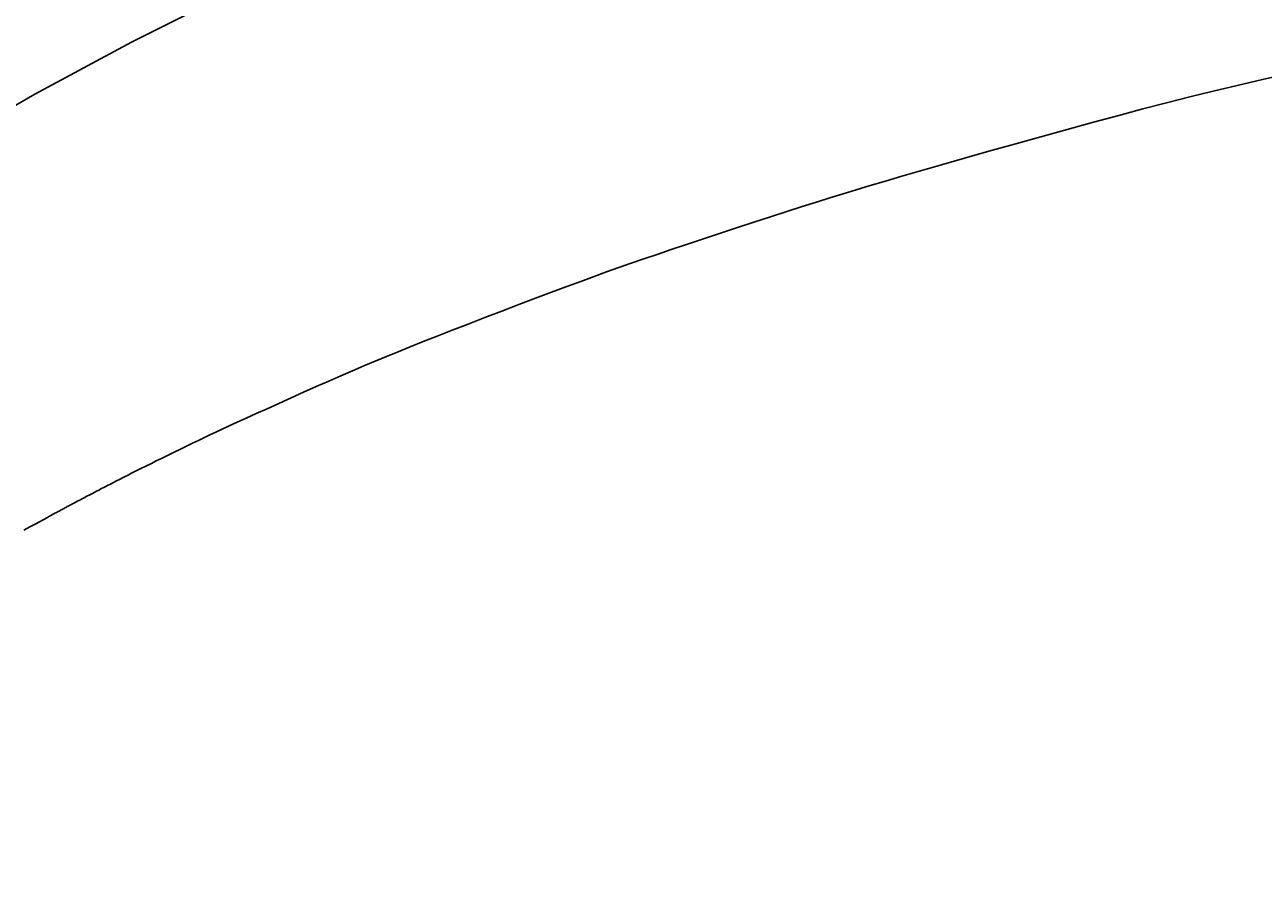
# Model space of a CAD drawing. Extents: x 14302 to 18502, y -4699 to -1729.
# Drawn here: x 15445 to 15518, y -2354 to -2303 of the extents above; entities that cross this region are included whole.
import ezdxf

# ---------------------------------------------------------------- set-up
doc = ezdxf.new("R2010")
doc.units = 0
doc.linetypes.add('CENTER2', pattern=[28.575, 19.05, -3.175, 3.175, -3.175])
doc.layers.get('0').update_dxf_attribs({"linetype": 'CONTINUOUS'})
doc.layers.get('DEFPOINTS').update_dxf_attribs({"linetype": 'CONTINUOUS'})
doc.layers.add('2-0', color=5, linetype='CONTINUOUS')
doc.layers.add('寸法線', color=3, linetype='CONTINUOUS')
doc.styles.add('JAPANESE', font='romans.shx', dxfattribs={"bigfont": 'bigfont.shx'})
doc.dimstyles.get("Standard").update_dxf_attribs({"dimtxt": 0.18, "dimasz": 0.18, "dimexe": 0.18, "dimexo": 0.0625, "dimgap": 0.09, "dimtad": 0, "dimtih": 1, "dimtoh": 1, "dimzin": 0, "dimcen": 0.09, "dimazin": 3, "dimtfac": 1, "dimtofl": 0, "dimtmove": 0, "dimatfit": 3})

# ---------------------------------------------------------------- blocks, each defined once
blk = doc.blocks.new('_OPEN30')
at = {"color": 0, "linetype": 'BYBLOCK'}
for p, q in [((-1, 0.2679), (0, 0)), ((0, 0), (-1, -0.2679)), ((0, 0), (-1, 0))]:
    blk.add_line(p, q, dxfattribs=at)
blk = doc.blocks.new('*U127')
at = {"layer": '寸法線', "color": 0, "style": 'JAPANESE'}
blk.add_text('400', height=25, rotation=90, dxfattribs=at).set_placement((15057.085, -2424.716))
blk = doc.blocks.new('*D58')
at = {"layer": 'DEFPOINTS', "color": 0}
for p in [(15587.085, -2188.995), (15067.085, -2589.009), (15602.085, -2589.009)]:
    blk.add_point(p, dxfattribs=at)
at = {"layer": '寸法線', "color": 0}
for p, q in [((15567.085, -2188.995), (15067.085, -2188.995)), ((15067.085, -2213.995), (15067.085, -2564.009)), ((15582.085, -2589.009), (15067.085, -2589.009))]:
    blk.add_line(p, q, dxfattribs=at)
blk.add_blockref('*U127', (0, 0))
at = {"layer": '寸法線', "color": 0, "xscale": 25, "yscale": 25, "zscale": 25}
for p, rotation in [((15067.085, -2188.995), 90), ((15067.085, -2589.009), 270)]:
    blk.add_blockref('_OPEN30', p, dxfattribs=dict(at, rotation=rotation))

msp = doc.modelspace()

# ---------------------------------------------------------------- linework, layer by layer
at = {"layer": '2-0', "color": 5, "linetype": 'CENTER2'}
for p, q in [((15457.129, -2301.146), (15451.401, -2304.003)), ((15451.401, -2304.003), (15445.742, -2307.045)), ((15519.193, -2305.836), (15517.625, -2306.195)), ((15516.149, -2306.54), (15514.739, -2306.879)), ((15517.625, -2306.195), (15516.149, -2306.54)), ((15445.742, -2307.045), (15440.182, -2310.275)), ((15513.367, -2307.217), (15512.006, -2307.562)), ((15514.739, -2306.879), (15513.367, -2307.217)), ((15510.628, -2307.919), (15509.206, -2308.296)), ((15512.006, -2307.562), (15510.628, -2307.919)), ((15507.722, -2308.696), (15506.193, -2309.115)), ((15509.206, -2308.296), (15507.722, -2308.696)), ((15506.193, -2309.115), (15504.647, -2309.543)), ((15503.111, -2309.972), (15501.611, -2310.395)), ((15504.647, -2309.543), (15503.111, -2309.972)), ((15500.176, -2310.803), (15498.831, -2311.187)), ((15501.611, -2310.395), (15500.176, -2310.803)), ((15497.605, -2311.54), (15496.515, -2311.856)), ((15498.831, -2311.187), (15497.605, -2311.54)), ((15495.543, -2312.14), (15494.662, -2312.401)), ((15496.515, -2311.856), (15495.543, -2312.14)), ((15493.064, -2312.884), (15492.293, -2313.124)), ((15493.844, -2312.646), (15493.064, -2312.884)), ((15494.662, -2312.401), (15493.844, -2312.646)), ((15490.672, -2313.637), (15489.775, -2313.925)), ((15491.505, -2313.372), (15490.672, -2313.637)), ((15492.293, -2313.124), (15491.505, -2313.372)), ((15488.825, -2314.232), (15487.839, -2314.553)), ((15489.775, -2313.925), (15488.825, -2314.232)), ((15485.832, -2315.212), (15484.847, -2315.538)), ((15486.835, -2314.882), (15485.832, -2315.212)), ((15487.839, -2314.553), (15486.835, -2314.882)), ((15483.898, -2315.853), (15483.003, -2316.153)), ((15484.847, -2315.538), (15483.898, -2315.853)), ((15481.4, -2316.697), (15480.663, -2316.952)), ((15482.175, -2316.433), (15481.4, -2316.697)), ((15483.003, -2316.153), (15482.175, -2316.433)), ((15479.943, -2317.204), (15479.225, -2317.46)), ((15480.663, -2316.952), (15479.943, -2317.204)), ((15477.718, -2318.008), (15476.895, -2318.313)), ((15478.489, -2317.726), (15477.718, -2318.008)), ((15479.225, -2317.46), (15478.489, -2317.726)), ((15476.006, -2318.645), (15475.064, -2319)), ((15476.895, -2318.313), (15476.006, -2318.645)), ((15474.088, -2319.37), (15473.094, -2319.749)), ((15475.064, -2319), (15474.088, -2319.37)), ((15472.1, -2320.13), (15471.125, -2320.505)), ((15473.094, -2319.749), (15472.1, -2320.13)), ((15470.187, -2320.87), (15469.302, -2321.215)), ((15471.125, -2320.505), (15470.187, -2320.87)), ((15468.485, -2321.537), (15467.726, -2321.839)), ((15469.302, -2321.215), (15468.485, -2321.537)), ((15466.332, -2322.405), (15465.671, -2322.68)), ((15467.013, -2322.127), (15466.332, -2322.405)), ((15467.726, -2321.839), (15467.013, -2322.127)), ((15464.352, -2323.239), (15463.669, -2323.535)), ((15465.015, -2322.956), (15464.352, -2323.239)), ((15465.671, -2322.68), (15465.015, -2322.956)), ((15462.956, -2323.847), (15462.223, -2324.17)), ((15463.669, -2323.535), (15462.956, -2323.847)), ((15461.482, -2324.499), (15460.746, -2324.828)), ((15462.223, -2324.17), (15461.482, -2324.499)), ((15460.027, -2325.15), (15459.34, -2325.46)), ((15460.746, -2324.828), (15460.027, -2325.15)), ((15458.11, -2326.018), (15457.589, -2326.256)), ((15458.697, -2325.752), (15458.11, -2326.018)), ((15459.34, -2325.46), (15458.697, -2325.752)), ((15456.336, -2326.836), (15455.985, -2327)), ((15456.713, -2326.66), (15456.336, -2326.836)), ((15457.127, -2326.468), (15456.713, -2326.66)), ((15457.589, -2326.256), (15457.127, -2326.468)), ((15454.984, -2327.48), (15454.634, -2327.65)), ((15455.32, -2327.318), (15454.984, -2327.48)), ((15455.65, -2327.159), (15455.32, -2327.318)), ((15455.985, -2327), (15455.65, -2327.159)), ((15453.548, -2328.181), (15453.194, -2328.355)), ((15453.91, -2328.004), (15453.548, -2328.181)), ((15454.274, -2327.825), (15453.91, -2328.004)), ((15454.634, -2327.65), (15454.274, -2327.825)), ((15451.994, -2328.949), (15451.766, -2329.063)), ((15452.25, -2328.822), (15451.994, -2328.949)), ((15452.539, -2328.679), (15452.25, -2328.822)), ((15452.856, -2328.522), (15452.539, -2328.679)), ((15453.194, -2328.355), (15452.856, -2328.522)), ((15450.535, -2329.686), (15450.356, -2329.778)), ((15450.708, -2329.597), (15450.535, -2329.686)), ((15450.874, -2329.512), (15450.708, -2329.597)), ((15451.037, -2329.429), (15450.874, -2329.512)), ((15451.203, -2329.345), (15451.037, -2329.429)), ((15451.376, -2329.258), (15451.203, -2329.345)), ((15451.562, -2329.165), (15451.376, -2329.258)), ((15451.766, -2329.063), (15451.562, -2329.165)), ((15449.012, -2330.473), (15448.919, -2330.521)), ((15449.113, -2330.42), (15449.012, -2330.473)), ((15449.226, -2330.362), (15449.113, -2330.42)), ((15449.353, -2330.296), (15449.226, -2330.362)), ((15449.496, -2330.222), (15449.353, -2330.296)), ((15449.653, -2330.14), (15449.496, -2330.222)), ((15449.821, -2330.054), (15449.653, -2330.14)), ((15449.996, -2329.963), (15449.821, -2330.054)), ((15450.176, -2329.871), (15449.996, -2329.963)), ((15450.356, -2329.778), (15450.176, -2329.871)), ((15447.604, -2331.216), (15447.558, -2331.241)), ((15447.649, -2331.192), (15447.604, -2331.216)), ((15447.694, -2331.168), (15447.649, -2331.192)), ((15447.742, -2331.143), (15447.694, -2331.168)), ((15447.793, -2331.115), (15447.742, -2331.143)), ((15447.85, -2331.085), (15447.793, -2331.115)), ((15447.913, -2331.052), (15447.85, -2331.085)), ((15447.985, -2331.014), (15447.913, -2331.052)), ((15448.063, -2330.973), (15447.985, -2331.014)), ((15448.146, -2330.928), (15448.063, -2330.973)), ((15448.233, -2330.882), (15448.146, -2330.928)), ((15448.323, -2330.835), (15448.233, -2330.882)), ((15448.412, -2330.788), (15448.323, -2330.835)), ((15448.501, -2330.741), (15448.412, -2330.788)), ((15448.587, -2330.695), (15448.501, -2330.741)), ((15448.67, -2330.652), (15448.587, -2330.695)), ((15448.751, -2330.609), (15448.67, -2330.652)), ((15448.833, -2330.566), (15448.751, -2330.609)), ((15448.919, -2330.521), (15448.833, -2330.566)), ((15446.479, -2331.821), (15445.761, -2332.211)), ((15446.543, -2331.787), (15446.479, -2331.821)), ((15446.566, -2331.774), (15446.543, -2331.787)), ((15446.591, -2331.76), (15446.566, -2331.774)), ((15446.62, -2331.745), (15446.591, -2331.76)), ((15446.65, -2331.729), (15446.62, -2331.745)), ((15446.682, -2331.711), (15446.65, -2331.729)), ((15446.715, -2331.693), (15446.682, -2331.711)), ((15446.749, -2331.675), (15446.715, -2331.693)), ((15446.782, -2331.657), (15446.749, -2331.675)), ((15446.816, -2331.639), (15446.782, -2331.657)), ((15446.851, -2331.62), (15446.816, -2331.639)), ((15446.888, -2331.6), (15446.851, -2331.62)), ((15446.927, -2331.579), (15446.888, -2331.6)), ((15446.968, -2331.557), (15446.927, -2331.579)), ((15447.013, -2331.533), (15446.968, -2331.557)), ((15447.061, -2331.507), (15447.013, -2331.533)), ((15447.114, -2331.479), (15447.061, -2331.507)), ((15447.169, -2331.449), (15447.114, -2331.479)), ((15447.227, -2331.418), (15447.169, -2331.449)), ((15447.285, -2331.387), (15447.227, -2331.418)), ((15447.344, -2331.355), (15447.285, -2331.387)), ((15447.401, -2331.324), (15447.344, -2331.355)), ((15447.457, -2331.295), (15447.401, -2331.324)), ((15447.509, -2331.267), (15447.457, -2331.295)), ((15447.558, -2331.241), (15447.509, -2331.267)), ((15445.459, -2332.375), (15445.098, -2332.571)), ((15445.761, -2332.211), (15445.459, -2332.375))]:
    msp.add_line(p, q, dxfattribs=at)

# ---------------------------------------------------------------- dimensions: what is measured, and where the dimension line sits
at = {"layer": '寸法線'}
dim = msp.add_linear_dim(base=(15067.085, -2589.009), p1=(15587.085, -2188.995), p2=(15602.085, -2589.009), angle=90, dimstyle='Standard', dxfattribs=at)
dim.commit()
dim.dimension.update_dxf_attribs({"geometry": '*D58', "text_midpoint": (15044.585, -2389.002)})

doc.saveas('drawing.dxf')
